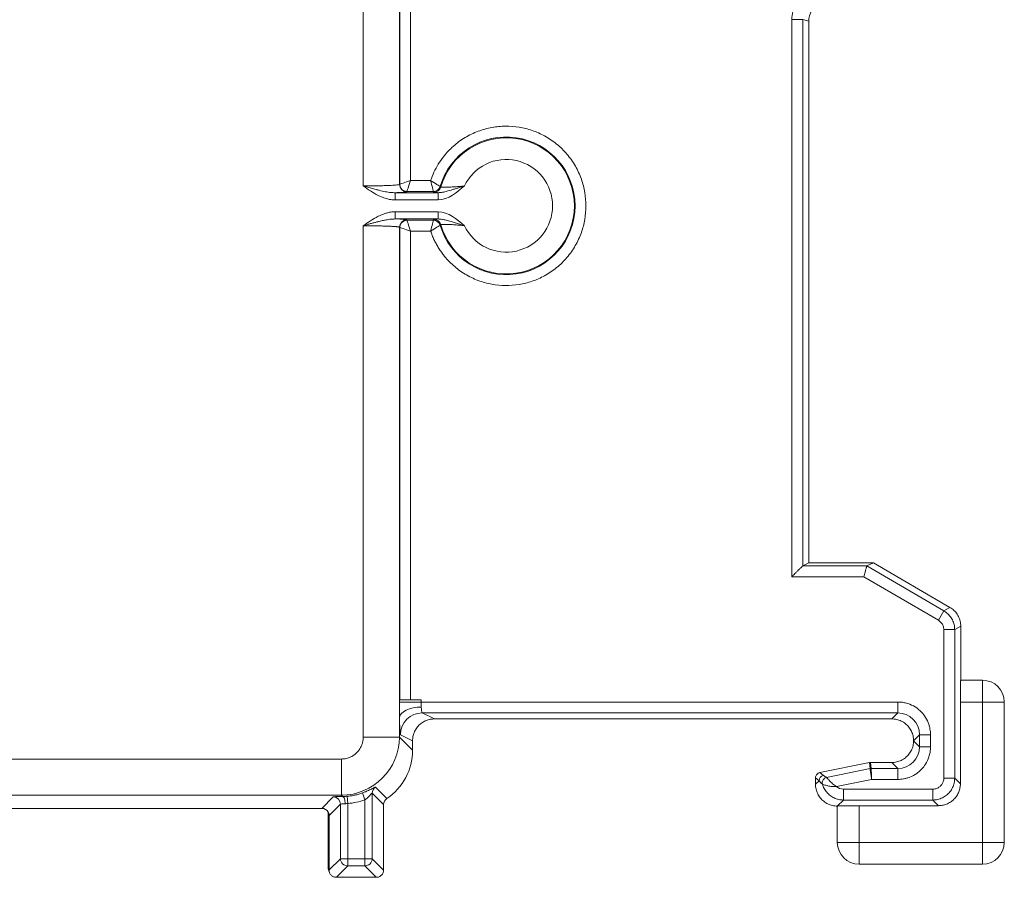
# Paper-space layout '_Top' of a CAD drawing. Units: inches. Extents: x -1.92 to 2.6, y -3.48 to 3.09.
# Drawn here: x 1.24 to 2.6, y -2.12 to -0.94 of the extents above; entities that cross this region are included whole.
import ezdxf

# ---------------------------------------------------------------- set-up
doc = ezdxf.new("R2010")
doc.units = ezdxf.units.IN
doc.header["$MEASUREMENT"] = 0

psp = doc.layouts.new('_Top')

# ---------------------------------------------------------------- linework, layer by layer
at = {"color": 7, "linetype": 'Continuous', "lineweight": 15}
for p, q in [((1.7171, 0.0909), (1.7171, -1.1641)), ((1.7671, -1.1621), (1.7671, -0.1429)), ((1.7674, -1.1618), (1.7674, -0.1429)), ((1.7824, -0.1429), (1.7824, -1.1568)), ((2.3074, -0.9351), (2.3074, -1.7026)), ((2.3224, -0.9351), (2.3074, -0.9351)), ((2.3224, -1.6876), (2.3224, -0.9351)), ((2.3307, -0.9373), (2.3224, -0.9351)), ((2.3307, -1.6834), (2.3307, -0.9373)), ((1.7671, -1.1621), (1.7674, -1.1618)), ((1.7824, -1.1568), (1.81, -1.1568)), ((1.8202, -1.1735), (1.7612, -1.1735)), ((1.7612, -1.1735), (1.7612, -1.1834)), ((1.7774, -1.1718), (1.7771, -1.1721)), ((1.8136, -1.1718), (1.7774, -1.1718)), ((1.8144, -1.1728), (1.8136, -1.1718)), ((1.8202, -1.1735), (1.8202, -1.1834)), ((1.7612, -1.1834), (1.8202, -1.1834)), ((1.8202, -1.1997), (1.7612, -1.1997)), ((1.7612, -1.2097), (1.7612, -1.1997)), ((1.8202, -1.2097), (1.8202, -1.1997)), ((1.7171, -1.219), (1.7171, -1.9236)), ((1.7612, -1.2097), (1.8202, -1.2097)), ((1.7771, -1.211), (1.7774, -1.2114)), ((1.7774, -1.2114), (1.8136, -1.2114)), ((1.8136, -1.2114), (1.8144, -1.2104)), ((1.7671, -1.8721), (1.7671, -1.221)), ((1.7674, -1.2214), (1.7671, -1.221)), ((1.7674, -1.8721), (1.7674, -1.2214)), ((1.81, -1.2264), (1.7824, -1.2264)), ((1.7824, -1.2264), (1.7824, -1.8721)), ((2.3307, -1.6834), (2.3224, -1.6876)), ((2.4107, -1.6876), (2.3224, -1.6876)), ((2.4201, -1.6834), (2.3307, -1.6834)), ((2.4201, -1.6834), (2.4107, -1.6876)), ((2.5169, -1.7495), (2.4107, -1.6876)), ((2.5252, -1.7447), (2.4201, -1.6834)), ((2.3074, -1.7026), (2.4066, -1.7026)), ((2.4066, -1.7026), (2.5093, -1.7625)), ((2.5169, -1.7495), (2.5252, -1.7447)), ((2.5169, -1.7495), (2.5093, -1.7625)), ((2.5168, -1.7754), (2.5168, -1.9801)), ((2.5318, -1.7754), (2.5168, -1.7754)), ((2.5401, -1.7706), (2.5318, -1.7754)), ((2.5318, -1.9801), (2.5318, -1.7754)), ((2.5401, -1.8451), (2.5401, -1.7706)), ((2.5701, -1.8451), (2.5401, -1.8451)), ((2.5701, -2.0984), (2.5701, -1.8451)), ((1.7669, -1.8751), (1.7669, -1.8721)), ((1.7967, -1.8721), (1.7669, -1.8721)), ((2.4534, -1.8751), (1.7669, -1.8751)), ((1.7967, -1.8751), (1.7967, -1.8721)), ((2.4534, -1.8901), (2.4534, -1.8751)), ((2.5396, -1.9879), (2.5396, -1.8751)), ((2.5396, -1.8751), (2.5701, -1.8751)), ((2.6001, -2.0684), (2.6001, -1.875)), ((1.7671, -1.8961), (1.7671, -1.9236)), ((1.7984, -1.8901), (2.4534, -1.8901)), ((1.7984, -1.8901), (1.8151, -1.8984)), ((1.8151, -1.8984), (2.4451, -1.8984)), ((2.4451, -1.8984), (2.4534, -1.8901)), ((1.7171, -1.9236), (1.7671, -1.9236)), ((1.7851, -1.9416), (1.7671, -1.9236)), ((1.7851, -1.9284), (1.7684, -1.9201)), ((2.4834, -1.9201), (2.4751, -1.9284)), ((2.4834, -1.9201), (2.4984, -1.9201)), ((2.4834, -1.9367), (2.4834, -1.9201)), ((2.4984, -1.9367), (2.4984, -1.9201)), ((1.7851, -1.9284), (1.7851, -1.9416)), ((2.4751, -1.9284), (2.4834, -1.9367)), ((2.4834, -1.9367), (2.4984, -1.9367)), ((1.6871, -1.9536), (-1.8669, -1.9536)), ((1.6871, -2.0035), (1.6871, -1.9536)), ((2.4144, -1.9586), (2.3461, -1.9723)), ((2.4152, -1.9669), (2.4144, -1.9586)), ((2.4159, -1.9584), (2.4167, -1.9667)), ((2.4451, -1.9584), (2.4159, -1.9584)), ((2.4534, -1.9667), (2.4451, -1.9584)), ((2.3449, -1.9836), (2.3401, -1.9797)), ((2.3401, -1.9884), (2.3401, -1.9797)), ((2.3509, -1.9763), (2.3461, -1.9723)), ((2.3553, -1.979), (2.4152, -1.9669)), ((2.4167, -1.9667), (2.4534, -1.9667)), ((2.4534, -1.9667), (2.4534, -1.9817)), ((1.7338, -1.9924), (1.7495, -2.0081)), ((2.3449, -1.9836), (2.3401, -1.9884)), ((2.3688, -1.9916), (2.4174, -1.9817)), ((2.4174, -1.9817), (2.4534, -1.9817)), ((2.5318, -1.9801), (2.5168, -1.9801)), ((2.5318, -1.9801), (2.5396, -1.9879)), ((-1.8869, -2.0035), (1.6871, -2.0035)), ((1.6601, -2.0216), (1.6758, -2.0058)), ((1.6871, -2.0035), (1.6888, -2.0052)), ((1.6958, -2.0149), (1.695, -2.0049)), ((1.716, -2.0004), (1.7194, -2.0098)), ((1.7294, -2.0007), (1.7294, -2.0909)), ((1.7451, -2.0164), (1.7294, -2.0007)), ((2.5018, -1.9951), (2.3784, -1.9951)), ((2.3784, -2.0101), (2.3784, -1.9951)), ((2.5018, -2.0101), (2.5018, -1.9951)), ((1.6858, -2.0158), (1.6702, -2.0315)), ((1.6858, -2.0909), (1.6858, -2.0158)), ((1.6958, -2.1008), (1.6958, -2.0149)), ((1.7194, -2.0098), (1.7194, -2.1008)), ((1.7451, -2.0164), (1.7451, -2.1066)), ((2.3784, -2.0101), (2.3701, -2.0184)), ((2.3701, -2.0178), (2.3701, -2.0685)), ((2.3784, -2.0101), (2.5018, -2.0101)), ((2.4001, -2.0179), (2.5096, -2.0179)), ((2.4001, -2.0984), (2.4001, -2.0179)), ((2.5096, -2.0179), (2.5018, -2.0101)), ((0.8269, -2.0216), (1.6601, -2.0216)), ((1.6688, -2.0265), (1.6688, -2.1034)), ((1.6702, -2.0315), (1.6702, -2.1065)), ((2.4001, -2.0684), (2.6001, -2.0684)), ((1.6702, -2.1065), (1.6858, -2.0909)), ((1.6801, -2.1166), (1.6958, -2.1008)), ((1.7294, -2.0909), (1.6858, -2.0909)), ((1.7194, -2.1008), (1.6958, -2.1008)), ((1.7194, -2.1008), (1.7351, -2.1166)), ((1.7294, -2.0909), (1.7451, -2.1066)), ((2.4001, -2.0984), (2.5701, -2.0984)), ((1.6801, -2.1166), (1.7351, -2.1166))]:
    psp.add_line(p, q, dxfattribs=at)
at = {"color": 7, "linetype": 'Continuous', "lineweight": 15, "flags": 128}
for points in [[(1.7671, -1.8961), (1.7678, -1.8934), (1.7696, -1.8908), (1.7724, -1.8884), (1.7762, -1.8863), (1.7807, -1.8846), (1.7858, -1.8833), (1.7913, -1.8824), (1.7971, -1.8821)], [(1.6923, -2.0152), (1.6922, -2.0133), (1.692, -2.0115), (1.6917, -2.0098), (1.6912, -2.0083), (1.6907, -2.007), (1.6901, -2.0061), (1.6895, -2.0055), (1.6888, -2.0052)]]:
    psp.add_lwpolyline(points, dxfattribs=at)
at = {"color": 7, "linetype": 'Continuous', "lineweight": 15}
for centre, radius, start, end in [((1.9141, -1.1916), 0.0948, 196.5159, 163.4841), ((1.9141, -1.1916), 0.0938, 196.1052, 163.8948), ((1.7771, -1.1621), 0.01, 180.0817, 269.9183), ((1.7774, -1.1618), 0.01, 180.0817, 269.9183), ((1.8136, -1.1618), 0.01, 270.0574, 343.4266), ((1.8144, -1.1628), 0.01, 270.0579, 343.8368), ((1.7771, -1.2211), 0.01, 90.0817, 179.9183), ((1.7774, -1.2214), 0.01, 90.0817, 179.9183), ((1.8136, -1.2214), 0.01, 16.5734, 89.9426), ((1.8144, -1.2204), 0.01, 16.1632, 89.9421), ((2.5701, -1.8751), 0.03, 0, 90), ((1.7984, -1.9201), 0.03, 90.054, 179.9722), ((1.7052, -1.9416), 0.0799, 303.7262, 0.0104), ((2.3524, -1.9836), 0.0075, 101.4248, 179.984), ((2.4167, -1.9742), 0.0075, 90.0017, 101.407), ((1.7394, -2.0007), 0.01, 123.7402, 179.9189), ((1.6758, -2.0159), 0.01, 0.0817, 89.9183), ((1.7551, -2.0164), 0.00999, 123.7262, 180.0104), ((1.6601, -2.0316), 0.00999, 28.485, 90.0118), ((2.4001, -2.0684), 0.03, 180, 270), ((2.5701, -2.0684), 0.03, 270, 360)]:
    psp.add_arc(centre, radius, start, end, dxfattribs=at)
for points in [[(2.3074, -0.9351), (2.3074, -0.9274), (2.3094, -0.9197), (2.3132, -0.913)], [(2.3346, -0.9226), (2.3321, -0.927), (2.3307, -0.9322), (2.3307, -0.9373)], [(1.8202, -1.1834), (1.8347, -1.1834), (1.846, -1.1729), (1.8565, -1.1641)], [(1.824, -1.1656), (1.8237, -1.1652), (1.8235, -1.1649), (1.8232, -1.1646)], [(1.8565, -1.219), (1.846, -1.2103), (1.8347, -1.1997), (1.8202, -1.1997)], [(1.7771, -1.211), (1.7766, -1.2105), (1.7707, -1.2101), (1.7612, -1.2097)], [(1.8232, -1.2185), (1.8235, -1.2182), (1.8237, -1.2179), (1.824, -1.2176)], [(2.4107, -1.6876), (2.4107, -1.6876), (2.4107, -1.6876), (2.4107, -1.6876)], [(2.5168, -1.7754), (2.5168, -1.7701), (2.5139, -1.7651), (2.5093, -1.7625)], [(2.5701, -1.8751), (2.5867, -1.8751), (2.6001, -1.8751), (2.6001, -1.8751)], [(2.4834, -1.9201), (2.4834, -1.9037), (2.4698, -1.8901), (2.4534, -1.8901)], [(1.7671, -1.9236), (1.767, -1.9671), (1.7307, -2.0035), (1.6871, -2.0035)], [(2.4534, -1.9667), (2.4698, -1.9667), (2.4834, -1.9531), (2.4834, -1.9367)], [(2.4144, -1.9586), (2.4149, -1.9585), (2.4154, -1.9584), (2.4159, -1.9584)], [(2.3509, -1.9763), (2.3521, -1.9772), (2.3536, -1.9781), (2.3553, -1.979)], [(2.3496, -1.9884), (2.3477, -1.9869), (2.3461, -1.9852), (2.3449, -1.9836)], [(2.3784, -1.9951), (2.3749, -1.9951), (2.3715, -1.9938), (2.3688, -1.9916)], [(1.7194, -2.0098), (1.7118, -2.0125), (1.7039, -2.0143), (1.6958, -2.0149)], [(2.4001, -2.0684), (2.3835, -2.0684), (2.3701, -2.0684), (2.3701, -2.0684)], [(1.6704, -2.1089), (1.6694, -2.1073), (1.6688, -2.1054), (1.6688, -2.1034)], [(1.6702, -2.1065), (1.6702, -2.1073), (1.6703, -2.1081), (1.6704, -2.1089)]]:
    psp.add_open_spline(points, degree=3, dxfattribs=at)
for points, knots in [([(1.81, -1.2264), (1.8107, -1.2283), (1.8121, -1.2323), (1.8145, -1.238), (1.8173, -1.2436), (1.8204, -1.249), (1.8238, -1.2542), (1.8303, -1.2629), (1.8408, -1.2742), (1.857, -1.286), (1.875, -1.2949), (1.8939, -1.3001), (1.9131, -1.3019), (1.9318, -1.3005), (1.95, -1.2959), (1.9676, -1.2881), (1.9839, -1.2772), (1.9982, -1.2631), (2.0098, -1.2467), (2.0179, -1.2289), (2.0228, -1.2103), (2.0244, -1.1916), (2.0228, -1.1729), (2.018, -1.1543), (2.0098, -1.1364), (1.9982, -1.1201), (1.9839, -1.106), (1.9676, -1.0951), (1.95, -1.0872), (1.9318, -1.0827), (1.9131, -1.0812), (1.894, -1.0831), (1.875, -1.0883), (1.857, -1.0971), (1.8408, -1.109), (1.8288, -1.1218), (1.8203, -1.1341), (1.8143, -1.1451), (1.8114, -1.1529), (1.81, -1.1568)], [0, 0, 0, 0, 0.010144, 0.020224, 0.030273, 0.040323, 0.050409, 0.060561, 0.09279, 0.125052, 0.157281, 0.189542, 0.219774, 0.250039, 0.28027, 0.310535, 0.342764, 0.375025, 0.407254, 0.439516, 0.469747, 0.500012, 0.530243, 0.560508, 0.592737, 0.624999, 0.657227, 0.689489, 0.719721, 0.749985, 0.780217, 0.810482, 0.84271, 0.874972, 0.907201, 0.939463, 0.959679, 0.97977, 1, 1, 1, 1]), ([(1.8565, -1.219), (1.8627, -1.2321), (1.8732, -1.2427), (1.8993, -1.2553), (1.914, -1.257), (1.9423, -1.2506), (1.9549, -1.2427), (1.973, -1.2201), (1.9779, -1.2061), (1.9779, -1.1771), (1.973, -1.163), (1.9549, -1.1404), (1.9423, -1.1325), (1.914, -1.1261), (1.8993, -1.1278), (1.8732, -1.1405), (1.8627, -1.1511), (1.8565, -1.1641)], [0, 0, 0, 0, 0.125, 0.125, 0.25, 0.25, 0.375, 0.375, 0.5, 0.5, 0.625, 0.625, 0.75, 0.75, 0.875, 0.875, 1, 1, 1, 1]), ([(1.7171, -1.1641), (1.7186, -1.1641), (1.7217, -1.1641), (1.7263, -1.1641), (1.7309, -1.1641), (1.7354, -1.164), (1.7398, -1.1639), (1.7441, -1.1638), (1.7481, -1.1637), (1.7521, -1.1635), (1.7561, -1.1634), (1.7601, -1.1631), (1.7635, -1.1628), (1.7663, -1.1625), (1.7668, -1.1622), (1.7671, -1.1621)], [0, 0, 0, 0, 0.059639, 0.120094, 0.181368, 0.24346, 0.306372, 0.370104, 0.434657, 0.500031, 0.576816, 0.665211, 0.765213, 0.876812, 1, 1, 1, 1]), ([(1.7171, -1.1641), (1.7187, -1.1646), (1.7224, -1.1656), (1.7283, -1.1673), (1.7341, -1.1689), (1.7406, -1.1705), (1.7474, -1.1721), (1.7547, -1.1733), (1.7592, -1.1734), (1.7612, -1.1735)], [0, 0, 0, 0, 0.1079986, 0.2491905, 0.3974155, 0.4993051, 0.6936514, 0.8614673, 1, 1, 1, 1]), ([(1.7171, -1.1641), (1.7204, -1.1665), (1.7271, -1.1712), (1.7354, -1.1761), (1.7428, -1.1796), (1.7486, -1.1816), (1.755, -1.1831), (1.7591, -1.1833), (1.7612, -1.1834)], [0, 0, 0, 0, 0.248339, 0.500033, 0.59408, 0.749103, 0.873689, 1, 1, 1, 1]), ([(1.7674, -1.1618), (1.7675, -1.1617), (1.7692, -1.1612), (1.7747, -1.1593), (1.7785, -1.1581), (1.7824, -1.1568)], [0, 0, 0, 0, 0.5, 0.5, 1, 1, 1, 1]), ([(1.7824, -1.1568), (1.7811, -1.1606), (1.7798, -1.1644), (1.778, -1.17), (1.7774, -1.1716), (1.7774, -1.1718)], [0, 0, 0, 0, 0.5, 0.5, 1, 1, 1, 1]), ([(1.8136, -1.1718), (1.8136, -1.1716), (1.8131, -1.1695), (1.8117, -1.1638), (1.8108, -1.1603), (1.81, -1.1568)], [0, 0, 0, 0, 0.5, 0.5, 1, 1, 1, 1]), ([(1.81, -1.1568), (1.813, -1.1587), (1.8161, -1.1606), (1.8212, -1.1635), (1.8231, -1.1645), (1.8232, -1.1646)], [0, 0, 0, 0, 0.5, 0.5, 1, 1, 1, 1]), ([(1.8565, -1.1641), (1.8549, -1.1646), (1.8518, -1.1656), (1.8472, -1.167), (1.8426, -1.1685), (1.8367, -1.1703), (1.8304, -1.1721), (1.8244, -1.1733), (1.8213, -1.1734), (1.8202, -1.1735)], [0, 0, 0, 0, 0.12669, 0.249982, 0.374819, 0.499609, 0.745537, 0.906116, 1, 1, 1, 1]), ([(1.824, -1.1656), (1.824, -1.1656), (1.8242, -1.1657), (1.8248, -1.1658), (1.8257, -1.1659), (1.8269, -1.1659), (1.8284, -1.1659), (1.8301, -1.1659), (1.832, -1.1659), (1.8355, -1.1658), (1.8411, -1.1655), (1.8488, -1.165), (1.854, -1.1644), (1.8565, -1.1641)], [0, 0, 0, 0, 0.065958, 0.130773, 0.19453, 0.257313, 0.319202, 0.380268, 0.440575, 0.500173, 0.676755, 0.843221, 1, 1, 1, 1]), ([(1.7771, -1.1721), (1.777, -1.1722), (1.7768, -1.1723), (1.7762, -1.1724), (1.7753, -1.1725), (1.7741, -1.1727), (1.7723, -1.1729), (1.7696, -1.1731), (1.7658, -1.1733), (1.7627, -1.1734), (1.7612, -1.1735)], [0, 0, 0, 0, 0.100458, 0.200191, 0.299707, 0.399516, 0.500125, 0.667046, 0.832881, 1, 1, 1, 1]), ([(1.8144, -1.1728), (1.8145, -1.1728), (1.8146, -1.1729), (1.8153, -1.173), (1.8162, -1.1732), (1.8174, -1.1733), (1.8187, -1.1734), (1.8197, -1.1734), (1.8202, -1.1735)], [0, 0, 0, 0, 0.196209, 0.378765, 0.549352, 0.709208, 0.85922, 1, 1, 1, 1]), ([(1.7612, -1.1997), (1.7602, -1.1997), (1.7581, -1.1998), (1.755, -1.2001), (1.752, -1.2007), (1.7487, -1.2016), (1.7438, -1.2032), (1.7363, -1.2065), (1.7271, -1.212), (1.7204, -1.2167), (1.7171, -1.219)], [0, 0, 0, 0, 0.063587, 0.126433, 0.188843, 0.251064, 0.34043, 0.500098, 0.751826, 1, 1, 1, 1]), ([(1.7171, -1.219), (1.7186, -1.2186), (1.7217, -1.2177), (1.7262, -1.2164), (1.7307, -1.2152), (1.735, -1.214), (1.7397, -1.2128), (1.7448, -1.2117), (1.7496, -1.2107), (1.7551, -1.2099), (1.7587, -1.2098), (1.7612, -1.2097)], [0, 0, 0, 0, 0.103102, 0.204756, 0.304838, 0.403138, 0.49937, 0.627252, 0.749014, 0.832182, 1, 1, 1, 1]), ([(1.7671, -1.221), (1.767, -1.221), (1.7668, -1.2209), (1.7661, -1.2207), (1.7651, -1.2205), (1.7639, -1.2204), (1.7624, -1.2202), (1.7608, -1.2201), (1.7591, -1.22), (1.7573, -1.2199), (1.7555, -1.2198), (1.7537, -1.2197), (1.7506, -1.2196), (1.7458, -1.2194), (1.739, -1.2192), (1.7319, -1.2191), (1.7245, -1.219), (1.7196, -1.219), (1.7171, -1.219)], [0, 0, 0, 0, 0.057491, 0.112581, 0.165269, 0.215557, 0.263444, 0.308929, 0.352012, 0.392694, 0.430974, 0.466853, 0.500329, 0.604448, 0.706472, 0.806403, 0.904244, 1, 1, 1, 1]), ([(1.7774, -1.2114), (1.7774, -1.2115), (1.778, -1.2132), (1.7798, -1.2187), (1.7811, -1.2225), (1.7824, -1.2264)], [0, 0, 0, 0, 0.5, 0.5, 1, 1, 1, 1]), ([(1.81, -1.2264), (1.8108, -1.2229), (1.8117, -1.2193), (1.8131, -1.2136), (1.8136, -1.2115), (1.8136, -1.2114)], [0, 0, 0, 0, 0.5, 0.5, 1, 1, 1, 1]), ([(1.8232, -1.2185), (1.8231, -1.2186), (1.8212, -1.2197), (1.8161, -1.2226), (1.813, -1.2245), (1.81, -1.2264)], [0, 0, 0, 0, 0.5, 0.5, 1, 1, 1, 1]), ([(1.8144, -1.2104), (1.8145, -1.2103), (1.8146, -1.2102), (1.8154, -1.2101), (1.8165, -1.21), (1.8181, -1.2098), (1.8195, -1.2097), (1.8202, -1.2097)], [0, 0, 0, 0, 0.20192, 0.400591, 0.598293, 0.79734, 1, 1, 1, 1]), ([(1.8202, -1.2097), (1.821, -1.2097), (1.823, -1.2098), (1.8267, -1.2103), (1.8318, -1.2114), (1.8377, -1.2131), (1.844, -1.2151), (1.8501, -1.217), (1.8543, -1.2183), (1.8565, -1.219)], [0, 0, 0, 0, 0.064879, 0.164552, 0.307291, 0.500476, 0.659731, 0.826747, 1, 1, 1, 1]), ([(1.8565, -1.219), (1.8553, -1.2189), (1.8527, -1.2186), (1.8489, -1.2182), (1.8451, -1.2179), (1.8413, -1.2176), (1.8376, -1.2174), (1.8337, -1.2173), (1.83, -1.2172), (1.8268, -1.2172), (1.8245, -1.2174), (1.8242, -1.2175), (1.824, -1.2176)], [0, 0, 0, 0, 0.077199, 0.156806, 0.238858, 0.323397, 0.410487, 0.500225, 0.620034, 0.74289, 0.869328, 1, 1, 1, 1]), ([(1.7824, -1.2264), (1.7785, -1.2251), (1.7747, -1.2238), (1.7692, -1.222), (1.7675, -1.2214), (1.7674, -1.2214)], [0, 0, 0, 0, 0.5, 0.5, 1, 1, 1, 1]), ([(2.3224, -1.6876), (2.3224, -1.6876), (2.3223, -1.6877), (2.3219, -1.6881), (2.3212, -1.6887), (2.3204, -1.6896), (2.3193, -1.6907), (2.3177, -1.6923), (2.3156, -1.6944), (2.3131, -1.6969), (2.3103, -1.6996), (2.3085, -1.7015), (2.3074, -1.7026)], [0, 0, 0, 0, 0.0654412, 0.1333514, 0.2046658, 0.2801934, 0.3606159, 0.4464987, 0.5744675, 0.7242697, 0.8383299, 1, 1, 1, 1]), ([(2.4107, -1.6876), (2.4107, -1.6876), (2.4107, -1.6877), (2.4105, -1.6883), (2.4103, -1.6892), (2.4099, -1.6904), (2.4094, -1.6926), (2.4083, -1.6965), (2.4073, -1.7003), (2.4066, -1.7026)], [0, 0, 0, 0, 0.094091, 0.190573, 0.289591, 0.391283, 0.495775, 0.707034, 1, 1, 1, 1]), ([(2.5401, -1.7706), (2.5401, -1.7695), (2.54, -1.7672), (2.5394, -1.7637), (2.5384, -1.7604), (2.537, -1.7572), (2.5353, -1.7542), (2.5332, -1.7514), (2.5308, -1.7488), (2.5282, -1.7466), (2.5262, -1.7453), (2.5252, -1.7447)], [0, 0, 0, 0, 0.111114, 0.222225, 0.333336, 0.444445, 0.555555, 0.666664, 0.777775, 0.888886, 1, 1, 1, 1]), ([(2.5169, -1.7495), (2.5179, -1.7501), (2.5198, -1.7514), (2.5225, -1.7536), (2.5249, -1.7562), (2.5269, -1.759), (2.5287, -1.762), (2.53, -1.7652), (2.531, -1.7685), (2.5316, -1.7719), (2.5317, -1.7743), (2.5318, -1.7754)], [0, 0, 0, 0, 0.111112, 0.222223, 0.333334, 0.444445, 0.555555, 0.666666, 0.777777, 0.888888, 1, 1, 1, 1]), ([(2.5401, -1.8451), (2.5401, -1.8451), (2.54, -1.8452), (2.54, -1.8458), (2.5399, -1.8467), (2.5399, -1.8479), (2.5398, -1.8494), (2.5398, -1.8512), (2.5398, -1.8531), (2.5397, -1.8551), (2.5397, -1.8573), (2.5397, -1.8595), (2.5396, -1.8618), (2.5396, -1.8641), (2.5396, -1.8664), (2.5396, -1.8686), (2.5396, -1.8708), (2.5396, -1.873), (2.5396, -1.8744), (2.5396, -1.8751)], [0, 0, 0, 0, 0.073943, 0.145997, 0.216161, 0.284435, 0.35082, 0.415315, 0.47792, 0.538634, 0.597459, 0.654393, 0.709437, 0.76259, 0.813853, 0.863225, 0.910707, 0.956299, 1, 1, 1, 1]), ([(1.7671, -1.8961), (1.7671, -1.8948), (1.767, -1.8921), (1.767, -1.888), (1.7669, -1.8838), (1.7669, -1.8795), (1.7669, -1.8765), (1.7669, -1.8751)], [0, 0, 0, 0, 0.194885, 0.391494, 0.590679, 0.793255, 1, 1, 1, 1]), ([(1.7967, -1.8751), (1.7967, -1.8756), (1.7967, -1.8768), (1.7968, -1.8786), (1.7969, -1.8804), (1.797, -1.8815), (1.7971, -1.8821)], [0, 0, 0, 0, 0.2308, 0.499086, 0.749512, 1, 1, 1, 1]), ([(1.7971, -1.8821), (1.7971, -1.8828), (1.7972, -1.8843), (1.7974, -1.8864), (1.7977, -1.8882), (1.798, -1.8897), (1.7983, -1.8899), (1.7984, -1.8901)], [0, 0, 0, 0, 0.152627, 0.328943, 0.528953, 0.752645, 1, 1, 1, 1]), ([(2.4984, -1.9201), (2.4984, -1.9188), (2.4983, -1.9162), (2.4978, -1.9122), (2.4968, -1.9079), (2.4947, -1.9016), (2.491, -1.8948), (2.4854, -1.8881), (2.4788, -1.8825), (2.4715, -1.8785), (2.4643, -1.8763), (2.4587, -1.8752), (2.4551, -1.8751), (2.4534, -1.8751)], [0, 0, 0, 0, 0.052723, 0.110316, 0.172787, 0.240206, 0.391369, 0.500035, 0.608692, 0.759864, 0.848619, 0.928634, 1, 1, 1, 1]), ([(1.7671, -1.8961), (1.7671, -1.8973), (1.7671, -1.8996), (1.7672, -1.9029), (1.7673, -1.9059), (1.7674, -1.9087), (1.7675, -1.9112), (1.7676, -1.9135), (1.7678, -1.9161), (1.768, -1.9184), (1.7682, -1.9198), (1.7684, -1.92), (1.7684, -1.9201)], [0, 0, 0, 0, 0.084206, 0.167859, 0.25114, 0.33419, 0.417119, 0.500014, 0.584985, 0.754499, 0.90014, 1, 1, 1, 1]), ([(1.8151, -1.8984), (1.8142, -1.8984), (1.8123, -1.8985), (1.8095, -1.8989), (1.8067, -1.8995), (1.803, -1.9008), (1.7985, -1.9031), (1.7938, -1.907), (1.7898, -1.9118), (1.7871, -1.9171), (1.7854, -1.9227), (1.7852, -1.9265), (1.7851, -1.9284)], [0, 0, 0, 0, 0.060265, 0.120042, 0.179869, 0.240285, 0.370028, 0.500202, 0.629916, 0.760074, 0.879923, 1, 1, 1, 1]), ([(2.4451, -1.8984), (2.4462, -1.8984), (2.4485, -1.8985), (2.4518, -1.8991), (2.455, -1.9), (2.4581, -1.9013), (2.4611, -1.9029), (2.4638, -1.9049), (2.4664, -1.9071), (2.4686, -1.9097), (2.4706, -1.9124), (2.4722, -1.9154), (2.4735, -1.9185), (2.4744, -1.9217), (2.475, -1.925), (2.4751, -1.9273), (2.4751, -1.9284)], [0, 0, 0, 0, 0.071434, 0.142866, 0.214295, 0.285723, 0.35715, 0.428575, 0.5, 0.571425, 0.64285, 0.714277, 0.785705, 0.857134, 0.928566, 1, 1, 1, 1]), ([(1.7171, -1.9236), (1.7171, -1.9247), (1.717, -1.9271), (1.7163, -1.9308), (1.7148, -1.9356), (1.7122, -1.9405), (1.7084, -1.9449), (1.704, -1.9486), (1.6986, -1.9516), (1.6926, -1.9533), (1.6889, -1.9535), (1.6871, -1.9536)], [0, 0, 0, 0, 0.071587, 0.151635, 0.240244, 0.391658, 0.500101, 0.608528, 0.759957, 0.889522, 1, 1, 1, 1]), ([(2.4751, -1.9284), (2.4751, -1.9295), (2.475, -1.9318), (2.4744, -1.9351), (2.4735, -1.9383), (2.4722, -1.9414), (2.4706, -1.9444), (2.4686, -1.9471), (2.4664, -1.9497), (2.4638, -1.9519), (2.4611, -1.9539), (2.4581, -1.9555), (2.455, -1.9568), (2.4518, -1.9577), (2.4485, -1.9583), (2.4462, -1.9584), (2.4451, -1.9584)], [0, 0, 0, 0, 0.071434, 0.142866, 0.214295, 0.285723, 0.35715, 0.428575, 0.5, 0.571425, 0.64285, 0.714277, 0.785705, 0.857134, 0.928566, 1, 1, 1, 1]), ([(2.4534, -1.9817), (2.4547, -1.9817), (2.4573, -1.9816), (2.4613, -1.9811), (2.4656, -1.9801), (2.4719, -1.978), (2.4788, -1.9743), (2.4854, -1.9687), (2.491, -1.9621), (2.495, -1.9548), (2.4972, -1.9476), (2.4983, -1.942), (2.4984, -1.9384), (2.4984, -1.9367)], [0, 0, 0, 0, 0.052723, 0.110316, 0.172787, 0.240206, 0.391369, 0.500035, 0.608692, 0.759864, 0.848619, 0.928634, 1, 1, 1, 1]), ([(2.3401, -1.9797), (2.3401, -1.9791), (2.3402, -1.978), (2.3408, -1.9763), (2.3417, -1.9749), (2.343, -1.9737), (2.3445, -1.9728), (2.3456, -1.9725), (2.3461, -1.9723)], [0, 0, 0, 0, 0.166673, 0.333338, 0.5, 0.666662, 0.833327, 1, 1, 1, 1]), ([(2.3553, -1.979), (2.3535, -1.9793), (2.3516, -1.9806), (2.3493, -1.9843), (2.3491, -1.9866), (2.3496, -1.9884)], [0, 0, 0, 0, 0.5, 0.5, 1, 1, 1, 1]), ([(2.3553, -1.979), (2.3554, -1.979), (2.3554, -1.9791), (2.3558, -1.9795), (2.3564, -1.9802), (2.3572, -1.9811), (2.3582, -1.9822), (2.3601, -1.9843), (2.3635, -1.9877), (2.367, -1.9903), (2.3688, -1.9916)], [0, 0, 0, 0, 0.081433, 0.163086, 0.245427, 0.328913, 0.413983, 0.501053, 0.750523, 1, 1, 1, 1]), ([(2.4174, -1.9817), (2.4173, -1.9809), (2.4171, -1.9794), (2.4167, -1.9771), (2.4164, -1.975), (2.4161, -1.9732), (2.4159, -1.9716), (2.4157, -1.9703), (2.4155, -1.9692), (2.4154, -1.9683), (2.4153, -1.9677), (2.4152, -1.9672), (2.4152, -1.967), (2.4152, -1.9669), (2.4152, -1.9669)], [0, 0, 0, 0, 0.104342, 0.204863, 0.301564, 0.394445, 0.483506, 0.568746, 0.650166, 0.727767, 0.80155, 0.871515, 0.937665, 1, 1, 1, 1]), ([(2.4167, -1.9667), (2.4167, -1.9668), (2.4167, -1.9669), (2.4167, -1.9675), (2.4168, -1.9685), (2.4169, -1.9701), (2.417, -1.9723), (2.4171, -1.975), (2.4173, -1.9782), (2.4174, -1.9805), (2.4174, -1.9817)], [0, 0, 0, 0, 0.094974, 0.1985258, 0.310658, 0.4313712, 0.5606646, 0.698536, 0.8449825, 1, 1, 1, 1]), ([(1.716, -2.0004), (1.7168, -2.0001), (1.7183, -1.9995), (1.7206, -1.9986), (1.7232, -1.9975), (1.7259, -1.9962), (1.7285, -1.9949), (1.7307, -1.9938), (1.7324, -1.9929), (1.7335, -1.9924), (1.7337, -1.9924), (1.7338, -1.9924)], [0, 0, 0, 0, 0.082612, 0.165422, 0.249929, 0.374637, 0.499836, 0.625614, 0.750096, 0.874621, 1, 1, 1, 1]), ([(2.3701, -2.0184), (2.369, -2.0184), (2.3667, -2.0183), (2.3634, -2.0177), (2.3602, -2.0168), (2.3571, -2.0155), (2.3541, -2.0139), (2.3514, -2.0119), (2.3488, -2.0097), (2.3466, -2.0071), (2.3446, -2.0044), (2.343, -2.0014), (2.3417, -1.9983), (2.3408, -1.9951), (2.3402, -1.9918), (2.3401, -1.9895), (2.3401, -1.9884)], [0, 0, 0, 0, 0.071434, 0.142866, 0.214295, 0.285723, 0.35715, 0.428575, 0.5, 0.571425, 0.64285, 0.714277, 0.785705, 0.857134, 0.928566, 1, 1, 1, 1]), ([(2.3688, -1.9916), (2.368, -1.9916), (2.3663, -1.9917), (2.3637, -1.9915), (2.361, -1.9913), (2.3584, -1.9909), (2.3555, -1.9902), (2.3526, -1.9894), (2.3502, -1.9886), (2.3498, -1.9885), (2.3496, -1.9884)], [0, 0, 0, 0, 0.09253, 0.189672, 0.290807, 0.394988, 0.500968, 0.670907, 0.838672, 1, 1, 1, 1]), ([(2.3784, -2.0101), (2.3773, -2.01), (2.3751, -2.01), (2.3719, -2.0094), (2.3687, -2.0085), (2.3657, -2.0073), (2.3628, -2.0057), (2.3601, -2.0039), (2.3577, -2.0018), (2.3555, -1.9995), (2.3536, -1.9969), (2.3519, -1.9942), (2.3506, -1.9914), (2.3499, -1.9894), (2.3496, -1.9884)], [0, 0, 0, 0, 0.085726, 0.171016, 0.255871, 0.340291, 0.424276, 0.507826, 0.590942, 0.673622, 0.755868, 0.83768, 0.919057, 1, 1, 1, 1]), ([(2.5168, -1.9801), (2.5167, -1.9809), (2.5167, -1.9825), (2.5161, -1.9848), (2.5151, -1.9869), (2.5139, -1.9889), (2.5125, -1.9906), (2.5104, -1.9925), (2.5077, -1.994), (2.5045, -1.9949), (2.5026, -1.995), (2.5018, -1.9951)], [0, 0, 0, 0, 0.102642, 0.20317, 0.302534, 0.401368, 0.500077, 0.58436, 0.759934, 0.889621, 1, 1, 1, 1]), ([(2.5318, -1.9801), (2.5317, -1.9812), (2.5317, -1.9834), (2.5311, -1.9868), (2.5301, -1.99), (2.5288, -1.9931), (2.5272, -1.9961), (2.5253, -1.9988), (2.523, -2.0013), (2.5205, -2.0036), (2.5178, -2.0055), (2.5148, -2.0071), (2.5117, -2.0084), (2.5085, -2.0094), (2.5051, -2.01), (2.5029, -2.01), (2.5018, -2.0101)], [0, 0, 0, 0, 0.07143, 0.1428594, 0.2142882, 0.2857165, 0.3571445, 0.4285723, 0.5, 0.5714277, 0.6428555, 0.7142835, 0.7857118, 0.8571406, 0.92857, 1, 1, 1, 1]), ([(2.5396, -1.9879), (2.5396, -1.9888), (2.5395, -1.9907), (2.5391, -1.9935), (2.5384, -1.9963), (2.5372, -2), (2.5348, -2.0045), (2.5309, -2.0092), (2.5262, -2.0131), (2.5208, -2.0159), (2.5152, -2.0176), (2.5115, -2.0178), (2.5096, -2.0179)], [0, 0, 0, 0, 0.060245, 0.120004, 0.179817, 0.240221, 0.369953, 0.500129, 0.629858, 0.760038, 0.879906, 1, 1, 1, 1]), ([(1.6758, -2.0058), (1.6759, -2.0058), (1.6761, -2.0057), (1.6768, -2.0056), (1.678, -2.0056), (1.68, -2.0054), (1.6834, -2.0053), (1.687, -2.0052), (1.6888, -2.0052)], [0, 0, 0, 0, 0.125994, 0.249597, 0.373578, 0.500682, 0.749607, 1, 1, 1, 1]), ([(1.6888, -2.0052), (1.6895, -2.0052), (1.6908, -2.0052), (1.6929, -2.0051), (1.6943, -2.005), (1.695, -2.0049)], [0, 0, 0, 0, 0.335537, 0.666886, 1, 1, 1, 1]), ([(1.695, -2.0049), (1.6969, -2.0047), (1.7005, -2.0044), (1.7058, -2.0034), (1.711, -2.0021), (1.7143, -2.001), (1.716, -2.0004)], [0, 0, 0, 0, 0.255442, 0.507254, 0.75544, 1, 1, 1, 1]), ([(1.7294, -2.0007), (1.7293, -2.0007), (1.7293, -2.0007), (1.7289, -2.001), (1.7282, -2.0017), (1.7273, -2.0027), (1.7256, -2.0045), (1.7234, -2.0066), (1.7211, -2.0085), (1.7199, -2.0094), (1.7194, -2.0098)], [0, 0, 0, 0, 0.078523, 0.1610748, 0.2501479, 0.3630844, 0.5002869, 0.7498514, 0.8890445, 1, 1, 1, 1]), ([(1.6923, -2.0152), (1.6918, -2.0152), (1.6906, -2.0153), (1.6889, -2.0154), (1.6874, -2.0155), (1.6862, -2.0157), (1.6859, -2.0158), (1.6858, -2.0158)], [0, 0, 0, 0, 0.1553219, 0.3329979, 0.5330178, 0.7553611, 1, 1, 1, 1]), ([(1.6958, -2.0149), (1.6952, -2.015), (1.694, -2.0151), (1.6929, -2.0152), (1.6923, -2.0152)], [0, 0, 0, 0, 0.497053, 1, 1, 1, 1]), ([(2.4001, -2.0179), (2.3989, -2.0179), (2.3965, -2.0179), (2.3927, -2.0179), (2.3889, -2.0179), (2.385, -2.018), (2.3812, -2.018), (2.3777, -2.0181), (2.3747, -2.0181), (2.3722, -2.0182), (2.3705, -2.0183), (2.3702, -2.0184), (2.3701, -2.0184)], [0, 0, 0, 0, 0.076158, 0.157617, 0.244377, 0.336436, 0.433794, 0.536448, 0.644397, 0.75764, 0.876175, 1, 1, 1, 1]), ([(1.6702, -2.0315), (1.6701, -2.0309), (1.6701, -2.0298), (1.6696, -2.0281), (1.6691, -2.027), (1.6688, -2.0265)], [0, 0, 0, 0, 0.335125, 0.664997, 1, 1, 1, 1]), ([(1.6858, -2.0909), (1.6858, -2.0935), (1.6869, -2.0961), (1.6906, -2.0998), (1.6932, -2.1008), (1.6958, -2.1008)], [0, 0, 0, 0, 0.5, 0.5, 1, 1, 1, 1]), ([(1.7194, -2.1008), (1.722, -2.1008), (1.7246, -2.0998), (1.7283, -2.0961), (1.7294, -2.0935), (1.7294, -2.0909)], [0, 0, 0, 0, 0.5, 0.5, 1, 1, 1, 1]), ([(1.6703, -2.1085), (1.6704, -2.1091), (1.6708, -2.1103), (1.6717, -2.1121), (1.6729, -2.1136), (1.6744, -2.1149), (1.6762, -2.1158), (1.6781, -2.1165), (1.6794, -2.1165), (1.6801, -2.1166)], [0, 0, 0, 0, 0.1401215, 0.2811355, 0.4230539, 0.5658883, 0.70965, 0.8543502, 1, 1, 1, 1]), ([(1.7351, -2.1166), (1.7358, -2.1165), (1.7371, -2.1165), (1.739, -2.1159), (1.7407, -2.1149), (1.7422, -2.1137), (1.7435, -2.1122), (1.7444, -2.1104), (1.745, -2.1085), (1.7451, -2.1072), (1.7451, -2.1066)], [0, 0, 0, 0, 0.1250334, 0.2500382, 0.3750239, 0.5, 0.6249761, 0.7499618, 0.8749666, 1, 1, 1, 1])]:
    psp.add_open_spline(points, degree=3, knots=knots, dxfattribs=at)

doc.saveas('drawing.dxf')
